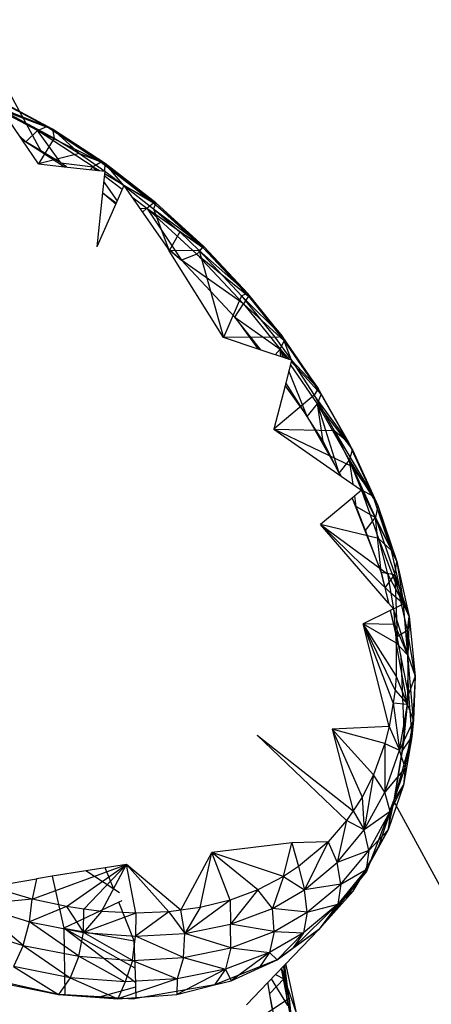
# Model space of a CAD drawing. Extents: x -125 to 124, y -58 to 62.
# Drawn here: x 16 to 17, y 27 to 30 of the extents above; entities that cross this region are included whole.
import ezdxf

# ---------------------------------------------------------------- set-up
doc = ezdxf.new("R2010")
doc.units = 0
doc.header["$MEASUREMENT"] = 0
doc.layers.get('0').update_dxf_attribs({"linetype": 'CONTINUOUS'})

msp = doc.modelspace()

# ---------------------------------------------------------------- linework, layer by layer
for p, q in [((16.0637, 29.2836), (15.6525, 30.0415)), ((15.9264, 29.433), (16.0776, 29.3519)), ((15.9264, 29.433), (16.093, 29.3451)), ((15.8986, 29.4239), (16.0776, 29.3519)), ((16.093, 29.3451), (15.9465, 29.4237)), ((16.0116, 29.316), (15.957, 29.3963)), ((15.957, 29.3963), (16.093, 29.3451)), ((15.957, 29.3963), (16.0974, 29.3207)), ((16.053, 29.3411), (15.9609, 29.3905)), ((16.053, 29.3411), (16.0776, 29.3519)), ((16.0776, 29.3519), (16.2249, 29.2559)), ((16.0776, 29.3519), (16.2357, 29.2521)), ((16.0776, 29.3519), (16.093, 29.3451)), ((16.0208, 29.3113), (16.0048, 29.3261)), ((16.0208, 29.3113), (16.053, 29.3411)), ((16.2033, 29.2432), (16.053, 29.3411)), ((16.053, 29.3411), (16.2249, 29.2559)), ((16.1159, 29.2543), (16.053, 29.3411)), ((16.0974, 29.3207), (16.0554, 29.2517)), ((16.093, 29.3451), (16.0974, 29.3207)), ((16.1657, 29.279), (16.093, 29.3451)), ((16.2357, 29.2521), (16.093, 29.3451)), ((16.0974, 29.3207), (16.1657, 29.279)), ((16.0208, 29.3113), (16.0107, 29.3173)), ((16.0116, 29.316), (16.0208, 29.3113)), ((16.0554, 29.2517), (16.0116, 29.316)), ((16.0208, 29.3113), (16.0637, 29.2836)), ((16.1159, 29.2543), (16.0208, 29.3113)), ((16.1657, 29.279), (16.0554, 29.2517)), ((16.0637, 29.2836), (16.1254, 29.2438)), ((16.1657, 29.279), (16.2357, 29.2521)), ((16.1657, 29.279), (16.2343, 29.2315)), ((16.0554, 29.2517), (16.1254, 29.2438)), ((16.1311, 29.2432), (16.1159, 29.2543)), ((16.1159, 29.2543), (16.2033, 29.2432)), ((16.1254, 29.2438), (16.2343, 29.2315)), ((16.1957, 29.2359), (16.2033, 29.2432)), ((16.2249, 29.2559), (16.2033, 29.2432)), ((16.2096, 29.2343), (16.2033, 29.2432)), ((16.2033, 29.2432), (16.2156, 29.2336)), ((16.2033, 29.2432), (16.2202, 29.2331)), ((16.2249, 29.2559), (16.3661, 29.1465)), ((16.2249, 29.2559), (16.3725, 29.1461)), ((16.2249, 29.2559), (16.2357, 29.2521)), ((16.2343, 29.2315), (16.2357, 29.2521)), ((16.286, 29.1934), (16.2357, 29.2521)), ((16.3725, 29.1461), (16.2357, 29.2521)), ((16.2343, 29.2315), (16.2282, 29.1739)), ((16.2331, 29.2201), (16.2813, 29.1827)), ((16.2336, 29.2252), (16.3661, 29.1465)), ((16.2343, 29.2315), (16.286, 29.1934)), ((16.2681, 29.1528), (16.2314, 29.204)), ((16.286, 29.1934), (16.2639, 29.1433)), ((16.286, 29.1934), (16.4044, 29.0229)), ((16.286, 29.1934), (16.3725, 29.1461)), ((16.286, 29.1934), (16.3655, 29.13)), ((16.2282, 29.1739), (16.2127, 29.0272)), ((16.2646, 29.145), (16.228, 29.1719)), ((16.2282, 29.1739), (16.2639, 29.1433)), ((16.3075, 29.1624), (16.3474, 29.1315)), ((16.2639, 29.1433), (16.2127, 29.0272)), ((16.3474, 29.1315), (16.3661, 29.1465)), ((16.3725, 29.1461), (16.3655, 29.13)), ((16.3661, 29.1465), (16.4992, 29.0252)), ((16.3661, 29.1465), (16.5013, 29.0287)), ((16.3661, 29.1465), (16.3725, 29.1461)), ((16.5013, 29.0287), (16.3725, 29.1461)), ((16.3291, 29.1313), (16.3474, 29.1315)), ((16.3365, 29.1206), (16.3474, 29.1315)), ((16.4832, 29.0077), (16.3474, 29.1315)), ((16.3474, 29.1315), (16.4992, 29.0252)), ((16.3474, 29.1315), (16.4412, 28.9913)), ((16.3655, 29.13), (16.5013, 29.0287)), ((16.3655, 29.13), (16.4369, 29.0677)), ((16.3655, 29.13), (16.4085, 29.0169)), ((16.4369, 29.0677), (16.4085, 29.0169)), ((16.4369, 29.0677), (16.5013, 29.0287)), ((16.4369, 29.0677), (16.489, 29.0171)), ((16.489, 29.0171), (16.5013, 29.0287)), ((16.4992, 29.0252), (16.5013, 29.0287)), ((16.6204, 28.9015), (16.5013, 29.0287)), ((16.4412, 28.9913), (16.4024, 29.0257)), ((16.4044, 29.0229), (16.4412, 28.9913)), ((16.4044, 29.0229), (16.4085, 29.0169)), ((16.489, 29.0171), (16.4085, 29.0169)), ((16.5546, 28.7823), (16.4085, 29.0169)), ((16.4832, 29.0077), (16.4412, 28.9913)), ((16.4832, 29.0077), (16.4992, 29.0252)), ((16.6086, 28.8737), (16.4832, 29.0077)), ((16.4832, 29.0077), (16.6221, 28.8939)), ((16.489, 29.0171), (16.6204, 28.9015)), ((16.489, 29.0171), (16.6036, 28.8955)), ((16.489, 29.0171), (16.5546, 28.7823)), ((16.4992, 29.0252), (16.6221, 28.8939)), ((16.4992, 29.0252), (16.6204, 28.9015)), ((16.5856, 28.8379), (16.4412, 28.9913)), ((16.6086, 28.8737), (16.4412, 28.9913)), ((16.6036, 28.8955), (16.5546, 28.7823)), ((16.6204, 28.9015), (16.6036, 28.8955)), ((16.6036, 28.8955), (16.7142, 28.785)), ((16.6036, 28.8955), (16.6931, 28.7835)), ((16.7142, 28.785), (16.6204, 28.9015)), ((16.6221, 28.8939), (16.6204, 28.9015)), ((16.5856, 28.8379), (16.6086, 28.8737)), ((16.6221, 28.8939), (16.6086, 28.8737)), ((16.6086, 28.8737), (16.7074, 28.751)), ((16.6086, 28.8737), (16.7189, 28.7737)), ((16.6221, 28.8939), (16.7189, 28.7737)), ((16.6221, 28.8939), (16.7142, 28.785)), ((16.5856, 28.8379), (16.6486, 28.7512)), ((16.6551, 28.7491), (16.5856, 28.8379)), ((16.5856, 28.8379), (16.7074, 28.751)), ((16.6931, 28.7835), (16.5546, 28.7823)), ((16.6486, 28.7512), (16.5546, 28.7823)), ((16.6931, 28.7835), (16.7142, 28.785)), ((16.6931, 28.7835), (16.7386, 28.7214)), ((16.7074, 28.751), (16.7189, 28.7737)), ((16.7386, 28.7214), (16.7142, 28.785)), ((16.8104, 28.6447), (16.7142, 28.785)), ((16.7189, 28.7737), (16.7142, 28.785)), ((16.7189, 28.7737), (16.8182, 28.6289)), ((16.7189, 28.7737), (16.8104, 28.6447)), ((16.7386, 28.7214), (16.6486, 28.7512)), ((16.6945, 28.736), (16.7074, 28.751)), ((16.7245, 28.7261), (16.7074, 28.751)), ((16.7074, 28.751), (16.7324, 28.7235)), ((16.7164, 28.7288), (16.7074, 28.751)), ((16.7091, 28.7312), (16.7074, 28.751)), ((16.7386, 28.7214), (16.7208, 28.6519)), ((16.8088, 28.6032), (16.7356, 28.7099)), ((16.7376, 28.7177), (16.8182, 28.6289)), ((16.7386, 28.7214), (16.8104, 28.6447)), ((16.7386, 28.7214), (16.7996, 28.6273)), ((16.7807, 28.5695), (16.7311, 28.6923)), ((16.7807, 28.5695), (16.7228, 28.6599)), ((16.7208, 28.6519), (16.6909, 28.5355)), ((16.7208, 28.6519), (16.7807, 28.5695)), ((16.8104, 28.6447), (16.7996, 28.6273)), ((16.8088, 28.6032), (16.8182, 28.6289)), ((16.8923, 28.5003), (16.8104, 28.6447)), ((16.8182, 28.6289), (16.8104, 28.6447)), ((16.8182, 28.6289), (16.9027, 28.4798)), ((16.8182, 28.6289), (16.8923, 28.5003)), ((16.7996, 28.6273), (16.6909, 28.5355)), ((16.7807, 28.5695), (16.8088, 28.6032)), ((16.8923, 28.5003), (16.7996, 28.6273)), ((16.7996, 28.6273), (16.8539, 28.5314)), ((16.895, 28.4511), (16.8088, 28.6032)), ((16.8088, 28.6032), (16.9027, 28.4798)), ((16.8672, 28.4167), (16.8088, 28.6032)), ((16.8238, 28.5022), (16.8088, 28.6032)), ((16.7807, 28.5695), (16.8727, 28.4085)), ((16.8238, 28.5022), (16.7807, 28.5695)), ((16.6909, 28.5355), (16.8727, 28.4085)), ((16.6909, 28.5355), (16.8539, 28.5314)), ((16.9011, 28.4345), (16.6909, 28.5355)), ((16.8539, 28.5314), (16.8923, 28.5003)), ((16.8539, 28.5314), (16.9586, 28.354)), ((16.8539, 28.5314), (16.9011, 28.4345)), ((16.8672, 28.4167), (16.8238, 28.5022)), ((16.9586, 28.354), (16.8923, 28.5003)), ((16.9027, 28.4798), (16.8923, 28.5003)), ((16.895, 28.4511), (16.9027, 28.4798)), ((16.9027, 28.4798), (16.9712, 28.3288)), ((16.9027, 28.4798), (16.9586, 28.354)), ((16.8672, 28.4167), (16.895, 28.4511)), ((16.9649, 28.297), (16.895, 28.4511)), ((16.895, 28.4511), (16.9712, 28.3288)), ((16.9044, 28.3863), (16.895, 28.4511)), ((16.8707, 28.4099), (16.8672, 28.4167)), ((16.9011, 28.4345), (16.9586, 28.354)), ((16.9011, 28.4345), (16.9274, 28.3702)), ((16.8727, 28.4085), (16.9274, 28.3702)), ((16.9274, 28.3702), (16.902, 28.349)), ((16.9586, 28.354), (16.9274, 28.3702)), ((16.9274, 28.3702), (17.0083, 28.2079)), ((16.9274, 28.3702), (16.973, 28.2403)), ((16.902, 28.349), (16.8169, 28.2776)), ((16.9131, 28.3262), (16.9017, 28.3487)), ((16.902, 28.349), (16.9803, 28.1492)), ((16.9131, 28.3262), (16.909, 28.3548)), ((17.0083, 28.2079), (16.9586, 28.354)), ((16.9712, 28.3288), (16.9586, 28.354)), ((16.9376, 28.2617), (16.9131, 28.3262)), ((16.9131, 28.3262), (16.9649, 28.297)), ((16.9712, 28.3288), (16.9649, 28.297)), ((16.9712, 28.3288), (17.0225, 28.1779)), ((16.9712, 28.3288), (17.0083, 28.2079)), ((16.9376, 28.2617), (16.9649, 28.297)), ((16.9803, 28.1492), (16.9649, 28.297)), ((16.9649, 28.297), (17.0173, 28.143)), ((16.9649, 28.297), (17.0225, 28.1779)), ((16.9998, 28.0657), (16.8169, 28.2776)), ((16.973, 28.2403), (16.8169, 28.2776)), ((16.8169, 28.2776), (16.9972, 28.1442)), ((16.8169, 28.2776), (17.0061, 28.0922)), ((16.9803, 28.1492), (16.9376, 28.2617)), ((16.973, 28.2403), (17.0083, 28.2079)), ((16.973, 28.2403), (17.0407, 28.064)), ((16.973, 28.2403), (16.9972, 28.1442)), ((17.0407, 28.064), (17.0083, 28.2079)), ((17.0225, 28.1779), (17.0083, 28.2079)), ((17.0173, 28.143), (17.0225, 28.1779)), ((17.0225, 28.1779), (17.056, 28.0294)), ((17.0225, 28.1779), (17.0407, 28.064)), ((16.9803, 28.1492), (16.9998, 28.0657)), ((16.9909, 28.1068), (16.9803, 28.1492)), ((16.9803, 28.1492), (17.0173, 28.143)), ((16.9909, 28.1068), (17.0173, 28.143)), ((16.9972, 28.1442), (17.0407, 28.064)), ((16.9972, 28.1442), (17.0061, 28.0922)), ((17.0514, 27.9914), (17.0173, 28.143)), ((17.0173, 28.143), (17.056, 28.0294)), ((17.0173, 28.143), (17.0239, 27.9746)), ((17.0016, 28.0637), (16.9909, 28.1068)), ((17.0407, 28.064), (17.0061, 28.0922)), ((17.0061, 28.0922), (17.0133, 28.0502)), ((17.0045, 28.0458), (16.9318, 28.0098)), ((17.0133, 28.0502), (16.9998, 28.0657)), ((17.0133, 28.0502), (17.0045, 28.0458)), ((17.0045, 28.0458), (17.0337, 27.9214)), ((17.0239, 27.9746), (17.0059, 28.0465)), ((17.0133, 28.0502), (17.0407, 28.064)), ((17.0526, 27.925), (17.0133, 28.0502)), ((17.0133, 28.0502), (17.0168, 28.0081)), ((17.0526, 27.925), (17.0407, 28.064)), ((17.056, 28.0294), (17.0407, 28.064)), ((17.0514, 27.9914), (17.056, 28.0294)), ((17.056, 28.0294), (17.0526, 27.925)), ((17.056, 28.0294), (17.0718, 27.8686)), ((17.0019, 27.7322), (16.9318, 28.0098)), ((17.0168, 28.0081), (16.9318, 28.0098)), ((16.9318, 28.0098), (17.0211, 27.9582)), ((17.0177, 27.8308), (16.9318, 28.0098)), ((17.0207, 27.8689), (16.9318, 28.0098)), ((17.0128, 27.7963), (16.9318, 28.0098)), ((17.0168, 28.0081), (17.0211, 27.9582)), ((17.0526, 27.925), (17.0168, 28.0081)), ((17.0514, 27.9914), (17.0239, 27.9746)), ((17.0718, 27.8686), (17.0514, 27.9914)), ((17.0542, 27.8199), (17.0514, 27.9914)), ((17.0542, 27.8199), (17.0239, 27.9746)), ((17.0211, 27.9582), (17.0207, 27.8689)), ((17.0211, 27.9582), (17.0526, 27.925)), ((17.0512, 27.7931), (17.0211, 27.9582)), ((17.0337, 27.9214), (17.0422, 27.7005)), ((17.0526, 27.925), (17.0512, 27.7931)), ((17.0526, 27.925), (17.0718, 27.8686)), ((17.0675, 27.7493), (17.0526, 27.925)), ((17.0207, 27.8689), (17.0177, 27.8308)), ((17.0512, 27.7931), (17.0207, 27.8689)), ((17.0718, 27.8686), (17.0542, 27.8199)), ((17.0718, 27.8686), (17.0634, 27.705)), ((17.0718, 27.8686), (17.0675, 27.7493)), ((17.0177, 27.8308), (17.0128, 27.7963)), ((17.0177, 27.8308), (17.0512, 27.7931)), ((17.0372, 27.6657), (17.0542, 27.8199)), ((17.0422, 27.7005), (17.0542, 27.8199)), ((17.0542, 27.8199), (17.0634, 27.705)), ((17.0128, 27.7963), (17.0019, 27.7322)), ((17.0128, 27.7963), (17.0512, 27.7931)), ((17.0128, 27.7963), (17.0297, 27.6689)), ((17.0297, 27.6689), (17.0512, 27.7931)), ((17.0675, 27.7493), (17.0512, 27.7931)), ((17.0019, 27.7322), (16.8481, 27.7252)), ((16.8481, 27.7252), (16.9047, 27.505)), ((16.9592, 27.6024), (16.8481, 27.7252)), ((16.8481, 27.7252), (16.9291, 27.5419)), ((16.9906, 27.6869), (16.8481, 27.7252)), ((17.0019, 27.7322), (16.9906, 27.6869)), ((17.0019, 27.7322), (17.0297, 27.6689)), ((17.0675, 27.7493), (17.0297, 27.6689)), ((17.0454, 27.6209), (17.0675, 27.7493)), ((17.0675, 27.7493), (17.0634, 27.705)), ((16.6457, 27.7092), (16.9047, 27.505)), ((16.6457, 27.7092), (16.887, 27.4783)), ((17.0155, 27.5333), (17.0634, 27.705)), ((17.0422, 27.7005), (17.0155, 27.5333)), ((17.0372, 27.6657), (17.0634, 27.705)), ((17.0372, 27.6657), (17.0422, 27.7005)), ((17.0634, 27.705), (17.0408, 27.5739)), ((17.0454, 27.6209), (17.0634, 27.705)), ((16.9906, 27.6869), (16.9592, 27.6024)), ((16.9906, 27.6869), (17.0297, 27.6689)), ((16.9906, 27.6869), (16.9906, 27.555)), ((16.9906, 27.555), (17.0297, 27.6689)), ((17.0155, 27.5333), (17.0372, 27.6657)), ((17.0454, 27.6209), (17.0297, 27.6689)), ((17.0454, 27.6209), (16.9906, 27.555)), ((17.0049, 27.5033), (17.0454, 27.6209)), ((17.0454, 27.6209), (17.0408, 27.5739)), ((16.9592, 27.6024), (16.9291, 27.5419)), ((16.9592, 27.6024), (16.9344, 27.4532)), ((16.9906, 27.555), (16.9592, 27.6024)), ((17.0408, 27.5739), (16.9996, 27.4538)), ((17.0049, 27.5033), (17.0408, 27.5739)), ((17.0155, 27.5333), (17.0408, 27.5739)), ((16.9291, 27.5419), (16.9047, 27.505)), ((16.9291, 27.5419), (16.9344, 27.4532)), ((16.9344, 27.4532), (16.9906, 27.555)), ((17.0049, 27.5033), (16.9906, 27.555)), ((17.014, 27.532), (16.941, 27.3414)), ((16.9742, 27.4095), (17.0155, 27.5333)), ((16.9996, 27.4538), (17.0155, 27.5333)), ((17.0155, 27.5333), (17.014, 27.532)), ((17.014, 27.532), (17.5735, 26.5007)), ((16.9047, 27.505), (16.887, 27.4783)), ((16.9047, 27.505), (16.9344, 27.4532)), ((17.0049, 27.5033), (16.9344, 27.4532)), ((16.9468, 27.3981), (17.0049, 27.5033)), ((17.0049, 27.5033), (16.9996, 27.4538)), ((16.887, 27.4783), (16.8371, 27.4208)), ((16.887, 27.4783), (16.8617, 27.365)), ((16.9344, 27.4532), (16.887, 27.4783)), ((16.8617, 27.365), (16.9344, 27.4532)), ((16.9468, 27.3981), (16.9344, 27.4532)), ((16.9996, 27.4538), (16.9402, 27.3463)), ((16.9468, 27.3981), (16.9996, 27.4538)), ((16.9742, 27.4095), (16.9996, 27.4538)), ((16.7394, 27.4181), (16.523, 27.3925)), ((16.717, 27.3272), (16.7394, 27.4181)), ((16.8371, 27.4208), (16.7394, 27.4181)), ((16.7394, 27.4181), (16.7576, 27.3549)), ((16.8371, 27.4208), (16.7576, 27.3549)), ((16.8371, 27.4208), (16.7738, 27.2917)), ((16.8371, 27.4208), (16.8617, 27.365)), ((16.9044, 27.2876), (16.9742, 27.4095)), ((16.9402, 27.3463), (16.9742, 27.4095)), ((16.4399, 27.2365), (16.523, 27.3925)), ((16.4918, 27.2437), (16.523, 27.3925)), ((16.5724, 27.2637), (16.523, 27.3925)), ((16.6476, 27.2916), (16.523, 27.3925)), ((16.717, 27.3272), (16.523, 27.3925)), ((16.9468, 27.3981), (16.8617, 27.365)), ((16.8718, 27.3069), (16.9468, 27.3981)), ((16.9468, 27.3981), (16.9402, 27.3463)), ((16.0381, 27.2663), (16.2929, 27.3602)), ((16.1306, 27.2462), (16.2929, 27.3602)), ((16.1775, 27.2397), (16.2929, 27.3602)), ((16.2253, 27.2332), (16.2929, 27.3602)), ((16.2929, 27.3602), (16.2358, 27.351)), ((16.4399, 27.2365), (16.2929, 27.3602)), ((16.2929, 27.3602), (16.4069, 27.232)), ((16.3179, 27.2284), (16.2929, 27.3602)), ((16.7576, 27.3549), (16.717, 27.3272)), ((16.7576, 27.3549), (16.7738, 27.2917)), ((16.7738, 27.2917), (16.8617, 27.365)), ((16.8718, 27.3069), (16.8617, 27.365)), ((16.0926, 27.328), (16.0499, 27.3212)), ((16.183, 27.3425), (16.0926, 27.328)), ((16.0926, 27.328), (16.1241, 27.1884)), ((16.2358, 27.351), (16.183, 27.3425)), ((16.2586, 27.2932), (16.183, 27.3425)), ((16.2586, 27.2932), (16.2358, 27.351)), ((16.717, 27.3272), (16.6476, 27.2916)), ((16.717, 27.3272), (16.6868, 27.2413)), ((16.717, 27.3272), (16.7738, 27.2917)), ((16.941, 27.3414), (16.8123, 27.1847)), ((16.9402, 27.3463), (16.8636, 27.2532)), ((16.8718, 27.3069), (16.9402, 27.3463)), ((16.9044, 27.2876), (16.9402, 27.3463)), ((15.9265, 27.2997), (16.0499, 27.3212)), ((16.0381, 27.2663), (15.9265, 27.2997)), ((16.0499, 27.3212), (16.0381, 27.2663)), ((16.8718, 27.3069), (16.7738, 27.2917)), ((16.781, 27.2312), (16.8718, 27.3069)), ((16.8718, 27.3069), (16.8636, 27.2532)), ((16.274, 27.2831), (16.2586, 27.2932)), ((16.6476, 27.2916), (16.5724, 27.2637)), ((16.6476, 27.2916), (16.574, 27.1986)), ((16.6868, 27.2413), (16.6476, 27.2916)), ((16.6868, 27.2413), (16.7738, 27.2917)), ((16.781, 27.2312), (16.7738, 27.2917)), ((16.836, 27.2112), (16.9044, 27.2876)), ((16.9044, 27.2876), (16.8636, 27.2532)), ((16.0381, 27.2663), (15.883, 27.2511)), ((15.883, 27.2511), (16.0314, 27.2051)), ((16.014, 27.1415), (15.883, 27.2511)), ((16.0314, 27.2051), (16.0381, 27.2663)), ((16.1306, 27.2462), (16.0381, 27.2663)), ((16.2724, 27.2581), (16.1241, 27.1884)), ((16.2805, 27.2619), (16.2724, 27.2581)), ((16.3135, 27.1535), (16.2724, 27.2581)), ((16.5724, 27.2637), (16.4501, 27.1734)), ((16.5724, 27.2637), (16.4918, 27.2437)), ((16.5724, 27.2637), (16.574, 27.1986)), ((16.8636, 27.2532), (16.7423, 27.1338)), ((16.8636, 27.2532), (16.7709, 27.1758)), ((16.781, 27.2312), (16.8636, 27.2532)), ((16.8636, 27.2532), (16.8123, 27.1847)), ((16.836, 27.2112), (16.8636, 27.2532)), ((16.1306, 27.2462), (16.0314, 27.2051)), ((16.1775, 27.2397), (16.1306, 27.2462)), ((16.1306, 27.2462), (16.1768, 27.1766)), ((16.1768, 27.1766), (16.1775, 27.2397)), ((16.2253, 27.2332), (16.1768, 27.1766)), ((16.3179, 27.2284), (16.1768, 27.1766)), ((16.2253, 27.2332), (16.1775, 27.2397)), ((16.3179, 27.2284), (16.2253, 27.2332)), ((16.4069, 27.232), (16.3171, 27.166)), ((16.3179, 27.2284), (16.3171, 27.166)), ((16.4069, 27.232), (16.3179, 27.2284)), ((16.4399, 27.2365), (16.4069, 27.232)), ((16.4069, 27.232), (16.4501, 27.1734)), ((16.4918, 27.2437), (16.4399, 27.2365)), ((16.4501, 27.1734), (16.4399, 27.2365)), ((16.4918, 27.2437), (16.4501, 27.1734)), ((16.574, 27.1986), (16.6868, 27.2413)), ((16.6911, 27.1791), (16.6868, 27.2413)), ((16.781, 27.2312), (16.6868, 27.2413)), ((16.6911, 27.1791), (16.781, 27.2312)), ((16.781, 27.2312), (16.7709, 27.1758)), ((16.014, 27.1415), (16.0314, 27.2051)), ((16.0314, 27.2051), (16.1768, 27.1766)), ((16.1642, 27.1121), (16.0314, 27.2051)), ((16.4501, 27.1734), (16.574, 27.1986)), ((16.5745, 27.1349), (16.574, 27.1986)), ((16.6911, 27.1791), (16.574, 27.1986)), ((16.8123, 27.1847), (16.836, 27.2112)), ((15.8607, 27.189), (16.014, 27.1415)), ((16.3177, 27.0401), (16.1241, 27.1884)), ((16.1241, 27.1884), (16.1264, 27.0081)), ((16.1241, 27.1884), (16.3135, 27.1535)), ((16.3162, 27.0802), (16.1241, 27.1884)), ((16.1642, 27.1121), (16.1768, 27.1766)), ((16.1768, 27.1766), (16.3171, 27.166)), ((16.3091, 27.1011), (16.1768, 27.1766)), ((16.3171, 27.166), (16.4501, 27.1734)), ((16.4466, 27.1088), (16.4501, 27.1734)), ((16.5745, 27.1349), (16.4501, 27.1734)), ((16.5745, 27.1349), (16.6911, 27.1791)), ((16.8123, 27.1847), (16.6743, 27.0414)), ((16.6911, 27.1791), (16.6791, 27.1227)), ((16.7709, 27.1758), (16.6791, 27.1227)), ((16.6911, 27.1791), (16.7709, 27.1758)), ((16.8123, 27.1847), (16.6996, 27.1028)), ((16.7709, 27.1758), (16.6996, 27.1028)), ((16.7423, 27.1338), (16.8123, 27.1847)), ((16.7709, 27.1758), (16.7423, 27.1338)), ((16.014, 27.1415), (15.9876, 27.0842)), ((16.014, 27.1415), (16.1642, 27.1121)), ((16.014, 27.1415), (16.1411, 27.0541)), ((16.3091, 27.1011), (16.3171, 27.166)), ((16.3177, 27.0401), (16.3135, 27.1535)), ((16.4466, 27.1088), (16.3171, 27.166)), ((16.4466, 27.1088), (16.5745, 27.1349)), ((16.5745, 27.1349), (16.5601, 27.0775)), ((16.6791, 27.1227), (16.5601, 27.0775)), ((16.5745, 27.1349), (16.6791, 27.1227)), ((16.6791, 27.1227), (16.5752, 27.0459)), ((16.6791, 27.1227), (16.6501, 27.0801)), ((16.6791, 27.1227), (16.6996, 27.1028)), ((16.6996, 27.1028), (16.7423, 27.1338)), ((16.1642, 27.1121), (16.1411, 27.0541)), ((16.1642, 27.1121), (16.3091, 27.1011)), ((16.1642, 27.1121), (16.2891, 27.043)), ((16.3091, 27.1011), (16.2891, 27.043)), ((16.3091, 27.1011), (16.4466, 27.1088)), ((16.3091, 27.1011), (16.4294, 27.0508)), ((16.4466, 27.1088), (16.4294, 27.0508)), ((16.4466, 27.1088), (16.5601, 27.0775)), ((16.6996, 27.1028), (16.5305, 27.0347)), ((16.6501, 27.0801), (16.6996, 27.1028)), ((16.7196, 27.0884), (16.7394, 26.9282)), ((16.7531, 26.9554), (16.7233, 27.0923)), ((16.1095, 27.0091), (15.8638, 27.0636)), ((16.1411, 27.0541), (15.9876, 27.0842)), ((15.9876, 27.0842), (16.1095, 27.0091)), ((16.5601, 27.0775), (16.4289, 27.0092)), ((16.5601, 27.0775), (16.4294, 27.0508)), ((16.5601, 27.0775), (16.5305, 27.0347)), ((16.5601, 27.0775), (16.5752, 27.0459)), ((16.5752, 27.0459), (16.6501, 27.0801)), ((16.6947, 27.0626), (16.719, 27.05)), ((16.7104, 27.0789), (16.7394, 26.9282)), ((16.7113, 27.0798), (16.7182, 27.052)), ((16.7316, 26.998), (16.7113, 27.0798)), ((16.7168, 27.0855), (16.719, 27.05)), ((16.7179, 27.0867), (16.7271, 26.9789)), ((15.9547, 27.0405), (16.1095, 27.0091)), ((16.1411, 27.0541), (16.1095, 27.0091)), ((16.2891, 27.043), (16.1411, 27.0541)), ((16.1411, 27.0541), (16.2693, 26.9972)), ((16.4294, 27.0508), (16.2693, 26.9972)), ((16.2891, 27.043), (16.2693, 26.9972)), ((16.4294, 27.0508), (16.2891, 27.043)), ((16.3181, 27.0293), (16.3177, 27.0401)), ((16.5305, 27.0347), (16.3192, 26.998)), ((16.4294, 27.0508), (16.4289, 27.0092)), ((16.4289, 27.0092), (16.5305, 27.0347)), ((16.5305, 27.0347), (16.5752, 27.0459)), ((16.6743, 27.0414), (16.6164, 26.9812)), ((16.6858, 26.9719), (16.6743, 27.0414)), ((16.7182, 27.052), (16.6793, 27.011)), ((16.6837, 27.0511), (16.7271, 26.9789)), ((16.7182, 27.052), (16.7316, 26.998)), ((16.719, 27.05), (16.7531, 26.9554)), ((16.719, 27.05), (16.7271, 26.9789)), ((16.1264, 27.0081), (16.1095, 27.0091)), ((16.1095, 27.0091), (16.2693, 26.9972)), ((16.2203, 27.0023), (16.1264, 27.0081)), ((16.2203, 27.0023), (16.3181, 27.0293)), ((16.2693, 26.9972), (16.4289, 27.0092)), ((16.3192, 26.998), (16.3181, 27.0293)), ((16.3112, 26.9966), (16.2203, 27.0023)), ((16.3192, 26.998), (16.3112, 26.9966)), ((16.7316, 26.998), (16.6251, 26.9268)), ((16.6814, 27.0003), (16.6807, 27.0028)), ((16.6975, 26.9172), (16.6814, 27.0003)), ((16.7316, 26.998), (16.7394, 26.9282))]:
    msp.add_line(p, q)

doc.saveas('drawing.dxf')
